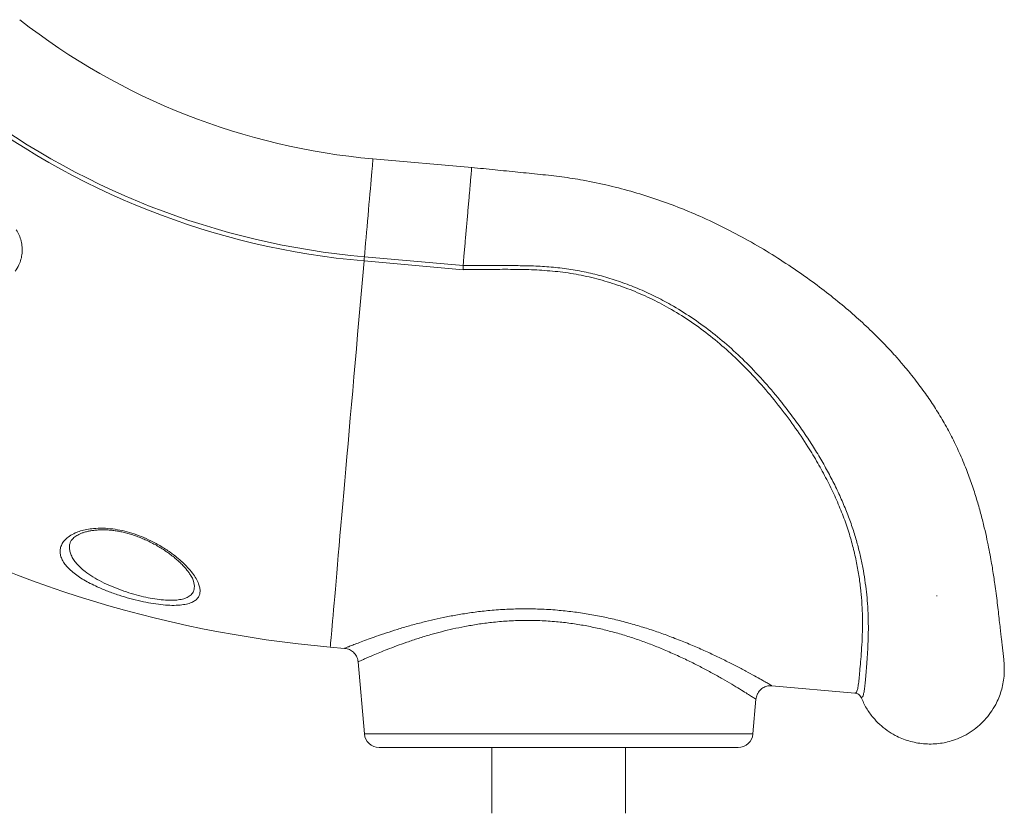
# Model space of a CAD drawing. Units: millimetres. Extents: x -9387 to 18930, y -1020 to 9347.
# Drawn here: x 1364 to 2027, y 5859 to 6394 of the extents above; entities that cross this region are included whole.
import ezdxf

# ---------------------------------------------------------------- set-up
doc = ezdxf.new("R2010")
doc.units = ezdxf.units.MM

msp = doc.modelspace()

# ---------------------------------------------------------------- linework, layer by layer
at = {"color": 7, "linetype": 'Continuous', "lineweight": 15}
for p, q in [((1668.13, 6294.15), (1601.55, 6299.97)), ((1662.25, 6225.35), (1595.54, 6231.19)), ((1595.79, 6234.03), (1662.24, 6228.22)), ((1980.89, 6005.79), (1981.35, 6005.73)), ((1572.79, 5971.23), (1582.45, 5970.38)), ((1582.46, 5970.41), (1582.47, 5970.42)), ((1591.49, 5961.32), (1595.74, 5912.78)), ((1591.55, 5961.32), (1591.54, 5961.32)), ((1870.1, 5945.22), (1925.98, 5940.33)), ((1870.11, 5945.27), (1870.11, 5945.27)), ((1857.34, 5912.78), (1859.38, 5936.17)), ((1605.7, 5903.66), (1847.38, 5903.66)), ((1681.54, 5903.66), (1681.54, 5859.33)), ((1771.54, 5859.33), (1771.54, 5903.66))]:
    msp.add_line(p, q, dxfattribs=at)
at = {"color": 8, "linetype": 'Continuous', "lineweight": 15}
msp.add_line((1595.74, 5912.78), (1857.34, 5912.78), dxfattribs=at)
at = {"color": 8, "linetype": 'Continuous', "lineweight": 15, "flags": 128}
for points in [[(1595.79, 6234.03), (1596.04, 6236.99), (1596.32, 6240.16), (1596.61, 6243.5), (1596.92, 6246.99), (1597.23, 6250.6), (1597.56, 6254.29), (1597.89, 6258.04), (1598.22, 6261.8), (1598.54, 6265.55), (1598.87, 6269.25), (1599.18, 6272.87), (1599.49, 6276.38), (1599.78, 6279.74), (1600.06, 6282.93), (1600.32, 6285.91), (1600.56, 6288.66), (1600.78, 6291.16), (1600.98, 6293.38), (1601.15, 6295.3), (1601.29, 6296.91), (1601.4, 6298.19), (1601.48, 6299.13), (1601.53, 6299.73), (1601.55, 6299.97), (1601.55, 6299.97)], [(1572.79, 5971.23), (1572.81, 5971.41), (1572.86, 5971.94), (1572.93, 5972.83), (1573.04, 5974.07), (1573.18, 5975.66), (1573.35, 5977.6), (1573.55, 5979.9), (1573.78, 5982.53), (1574.04, 5985.51), (1574.33, 5988.82), (1574.65, 5992.47), (1575, 5996.45), (1575.38, 6000.75), (1575.78, 6005.37), (1576.21, 6010.3), (1576.67, 6015.54), (1577.15, 6021.08), (1577.66, 6026.91), (1578.2, 6033.02), (1578.76, 6039.42), (1579.34, 6046.09), (1579.95, 6053.01), (1580.58, 6060.19), (1581.23, 6067.62), (1581.9, 6075.28), (1582.59, 6083.16), (1583.29, 6091.26), (1584.02, 6099.57), (1584.77, 6108.07), (1585.53, 6116.76), (1586.3, 6125.61), (1587.09, 6134.63), (1587.89, 6143.8), (1588.71, 6153.12), (1589.53, 6162.55), (1590.37, 6172.11), (1591.21, 6181.77), (1592.07, 6191.52), (1592.93, 6201.35), (1593.79, 6211.24), (1594.66, 6221.2), (1595.54, 6231.19)]]:
    msp.add_lwpolyline(points, dxfattribs=at)
at = {"color": 7, "linetype": 'Continuous', "lineweight": 15, "flags": 128}
msp.add_lwpolyline([(1595.79, 6234.03), (1595.76, 6233.73), (1595.73, 6233.4), (1595.7, 6233.06), (1595.67, 6232.71), (1595.64, 6232.34), (1595.6, 6231.96), (1595.57, 6231.58), (1595.54, 6231.19)], dxfattribs=at)
at = {"color": 7, "linetype": 'Continuous', "lineweight": 15}
for centre, radius, start, end in [((1640.77, 6748.26), 450, 232, 265), ((1640.77, 6748.26), 519.04, 232, 265), ((1640.77, 6748.26), 516.19, 232, 265), ((1640.77, 6748.26), 780, 239.515, 265), ((1605.7, 5913.66), 10, 185, 270), ((1847.38, 5913.66), 10, 270, 355)]:
    msp.add_arc(centre, radius, start, end, dxfattribs=at)
for points, knots in [([(1668, 6294.16), (1668, 6294.16), (1668, 6294.26), (1667.99, 6293.91), (1667.91, 6293.08), (1667.78, 6291.59), (1667.6, 6289.57), (1667.38, 6287.01), (1667.11, 6283.97), (1666.81, 6280.48), (1666.47, 6276.6), (1666.1, 6272.39), (1665.71, 6267.91), (1665.3, 6263.22), (1664.88, 6258.4), (1664.45, 6253.52), (1664.02, 6248.66), (1663.6, 6243.87), (1663.2, 6239.24), (1662.84, 6235.09), (1662.51, 6231.39), (1662.33, 6229.28), (1662.24, 6228.23)], [0, 0, 0, 0, 0.0000406, 0.0535918, 0.1071435, 0.1606949, 0.2142464, 0.2677976, 0.3213491, 0.3749006, 0.4284519, 0.4820033, 0.535555, 0.5891064, 0.6426577, 0.6962093, 0.7497608, 0.8033119, 0.8568633, 0.9104148, 0.9552075, 1, 1, 1, 1]), ([(2026.46, 5953.25), (2026.5, 5954.67), (2026.58, 5957.43), (2026.37, 5960.9), (2026.14, 5963.61), (2025.86, 5966.19), (2025.56, 5968.8), (2025.27, 5971.29), (2024.97, 5973.9), (2024.61, 5976.92), (2024.19, 5980.54), (2023.66, 5985.07), (2023.05, 5990.34), (2022.39, 5996.23), (2021.66, 6002.42), (2020.86, 6008.69), (2020.07, 6014.45), (2019.29, 6019.69), (2018.49, 6024.77), (2017.51, 6030.43), (2016.33, 6036.78), (2014.87, 6043.9), (2013.09, 6051.76), (2010.93, 6060.37), (2008.32, 6069.67), (2005.22, 6079.43), (2001.45, 6089.9), (1997.01, 6100.72), (1991.84, 6111.66), (1986.27, 6121.98), (1980.43, 6131.63), (1975.25, 6139.39), (1970.86, 6145.53), (1967.18, 6150.45), (1963.07, 6155.68), (1958.39, 6161.35), (1952.46, 6168.14), (1945.05, 6176.11), (1935.91, 6185.2), (1925.66, 6194.63), (1914.32, 6204.24), (1901.95, 6213.93), (1888.47, 6223.66), (1873.91, 6233.36), (1858.23, 6242.88), (1841.38, 6252.07), (1824.76, 6260.08), (1808.61, 6266.91), (1793.15, 6272.64), (1777.05, 6277.74), (1760.29, 6282.14), (1744.14, 6285.49), (1728.68, 6287.94), (1714.01, 6289.5), (1698.98, 6291.04), (1683.61, 6292.59), (1673.24, 6293.63), (1668, 6294.16)], [0, 0, 0, 0, 0.018774, 0.036546, 0.053552, 0.069745, 0.085088, 0.099622, 0.113383, 0.126409, 0.142234, 0.159299, 0.177469, 0.194825, 0.211379, 0.227313, 0.241188, 0.251444, 0.262214, 0.27403, 0.286919, 0.30091, 0.315914, 0.331898, 0.348849, 0.366689, 0.384292, 0.404586, 0.424, 0.442531, 0.460067, 0.476654, 0.48555, 0.494593, 0.504641, 0.51572, 0.527831, 0.545259, 0.564481, 0.585371, 0.607178, 0.630363, 0.654849, 0.680565, 0.707504, 0.735688, 0.765071, 0.788715, 0.812893, 0.837651, 0.863051, 0.889176, 0.910281, 0.931954, 0.954135, 0.976809, 1, 1, 1, 1]), ([(1361.42, 6252.27), (1362.12, 6251.05), (1363.53, 6248.62), (1364.84, 6244.63), (1365.49, 6240.52), (1365.45, 6236.37), (1364.7, 6232.34), (1363.21, 6228.18), (1361.51, 6225.68), (1360.57, 6224.29)], [0, 0, 0, 0, 0.1372336, 0.27448, 0.4124136, 0.5503575, 0.6888928, 0.8274299, 1, 1, 1, 1]), ([(1662.24, 6228.24), (1674.08, 6228.24), (1689.88, 6228.23), (1709.64, 6227.9), (1721.5, 6227.24), (1733.35, 6225.88), (1745.12, 6223.7), (1756.78, 6220.82), (1768.38, 6217.18), (1779.85, 6212.78), (1791.16, 6207.63), (1803.22, 6201.25), (1815.84, 6193.45), (1828.94, 6184.01), (1841.41, 6173.65), (1853.66, 6162.1), (1865.51, 6149.48), (1875.69, 6137.34), (1884.11, 6126.4), (1890.99, 6116.77), (1897.29, 6107.22), (1903.04, 6097.79), (1908.25, 6088.5), (1913.06, 6079.12), (1917.42, 6069.67), (1921.31, 6060.2), (1924.62, 6050.94), (1927.35, 6041.93), (1929.57, 6033.22), (1931.37, 6024.68), (1932.76, 6016.36), (1933.79, 6008.29), (1934.55, 5999.93), (1934.98, 5991.41), (1935.06, 5982.9), (1934.85, 5975), (1934.48, 5967.74), (1934.04, 5961.16), (1933.58, 5955.16), (1933.17, 5949.85), (1932.73, 5945.34), (1932.28, 5941.75), (1931.69, 5939.15), (1931.21, 5937.57), (1930.18, 5937.23), (1930.18, 5937.23), (1930.18, 5937.23)], [0, 0, 0, 0, 0.057514, 0.076745, 0.095978, 0.115188, 0.134617, 0.154065, 0.173494, 0.193606, 0.213739, 0.233854, 0.25986, 0.285867, 0.312434, 0.339003, 0.368373, 0.397743, 0.417725, 0.437718, 0.457697, 0.476461, 0.495237, 0.513998, 0.533301, 0.552619, 0.571918, 0.590652, 0.609403, 0.628139, 0.647398, 0.666672, 0.685934, 0.710159, 0.734407, 0.758636, 0.783561, 0.808505, 0.83343, 0.860728, 0.888051, 0.915349, 0.943557, 0.971792, 1, 1, 1, 1, 1]), ([(1662.24, 6228.23), (1662.24, 6227.81), (1662.26, 6226.95), (1662.25, 6225.9), (1662.25, 6225.38)], [0, 0, 0, 0, 0.500002, 1, 1, 1, 1]), ([(1925.98, 5940.33), (1926.17, 5940.35), (1926.7, 5940.41), (1927.37, 5941.49), (1928.01, 5943.87), (1928.54, 5947.43), (1929.03, 5952.12), (1929.5, 5957.91), (1930.08, 5964.76), (1930.67, 5972.64), (1931.07, 5981.53), (1931.13, 5991.39), (1930.72, 6001.36), (1929.82, 6011.19), (1928.52, 6020.62), (1926.68, 6030.5), (1924.23, 6040.74), (1921.08, 6051.29), (1917.16, 6062.09), (1912.47, 6073.05), (1907.09, 6084.1), (1901.06, 6095.14), (1893.75, 6107.25), (1884.98, 6120.34), (1874.55, 6134.27), (1863.25, 6147.79), (1851.58, 6160.28), (1839.6, 6171.67), (1827.36, 6181.88), (1814.44, 6191.27), (1801.3, 6199.42), (1788.03, 6206.33), (1774.76, 6212.07), (1761.08, 6216.85), (1747.11, 6220.61), (1733.01, 6223.28), (1718.86, 6224.82), (1704.73, 6225.5), (1690.58, 6225.63), (1676.41, 6225.47), (1666.97, 6225.41), (1662.25, 6225.38)], [0, 0, 0, 0, 0.0172276, 0.0471645, 0.0771959, 0.1072618, 0.1372977, 0.1672382, 0.1967062, 0.2262755, 0.2558666, 0.2854097, 0.3148558, 0.3374835, 0.3601858, 0.3829012, 0.4055798, 0.4281874, 0.4508327, 0.4735527, 0.4963118, 0.5190571, 0.5417235, 0.5713358, 0.6010259, 0.6307209, 0.66034, 0.6865858, 0.7129015, 0.7392069, 0.7654389, 0.7890821, 0.8128245, 0.836596, 0.860329, 0.8839647, 0.9071235, 0.930303, 0.9535313, 0.9767815, 1, 1, 1, 1]), ([(1471.73, 5999.53), (1471.25, 5999.49), (1469.11, 5999.32), (1464.87, 5999.3), (1458.73, 5999.77), (1452.12, 6000.72), (1445.1, 6002.1), (1437.85, 6003.92), (1430.34, 6006.17), (1422.94, 6008.8), (1416.5, 6011.51), (1411.2, 6014.08), (1406.9, 6016.46), (1402.96, 6018.97), (1399.46, 6021.6), (1396.47, 6024.33), (1394.06, 6027.12), (1392.29, 6029.96), (1391.19, 6032.82), (1390.81, 6035.64), (1391.19, 6038.38), (1392.29, 6041.01), (1394.22, 6043.59), (1397.1, 6046.01), (1400.7, 6048.01), (1404.69, 6049.48), (1408.8, 6050.5), (1413.76, 6051.21), (1419.67, 6051.39), (1426.26, 6050.89), (1432.85, 6049.72), (1439.38, 6047.98), (1445.84, 6045.66), (1452.46, 6042.7), (1458.94, 6039.16), (1464.68, 6035.4), (1469.47, 6031.76), (1473.41, 6028.33), (1476.98, 6024.74), (1480.09, 6021.06), (1482.59, 6017.34), (1484.21, 6014.02), (1485.04, 6011.13), (1485.24, 6008.65), (1484.84, 6006.38), (1483.77, 6004.37), (1482.05, 6002.65), (1479.54, 6001.21), (1476.19, 6000.09), (1473.21, 5999.71), (1471.73, 5999.53)], [0, 0, 0, 0, 0.006295, 0.028582, 0.050873, 0.07344, 0.096013, 0.120073, 0.14414, 0.170232, 0.196331, 0.21508, 0.233886, 0.25264, 0.272494, 0.292409, 0.312265, 0.33277, 0.353339, 0.373842, 0.394277, 0.414778, 0.435202, 0.458072, 0.480931, 0.498445, 0.516028, 0.533526, 0.555937, 0.578346, 0.59916, 0.619985, 0.642133, 0.664295, 0.690197, 0.716113, 0.736771, 0.757484, 0.778145, 0.801207, 0.824341, 0.847387, 0.865758, 0.884177, 0.902534, 0.92101, 0.939555, 0.958016, 0.979009, 1, 1, 1, 1]), ([(1397.68, 6041.34), (1397.75, 6041.59), (1397.9, 6042.14), (1398.4, 6043.02), (1399.14, 6043.98), (1400.12, 6044.94), (1401.34, 6045.87), (1402.75, 6046.72), (1404.4, 6047.51), (1406.35, 6048.25), (1408.57, 6048.91), (1411.02, 6049.46), (1413.69, 6049.87), (1416.51, 6050.13), (1419.46, 6050.23), (1422.49, 6050.17), (1425.57, 6049.93), (1428.67, 6049.52), (1431.82, 6048.94), (1435.02, 6048.2), (1438.3, 6047.28), (1441.62, 6046.19), (1444.97, 6044.93), (1448.33, 6043.51), (1451.67, 6041.93), (1454.96, 6040.21), (1458.15, 6038.36), (1461.22, 6036.41), (1464.17, 6034.36), (1466.97, 6032.24), (1469.58, 6030.06), (1471.96, 6027.88), (1474.09, 6025.73), (1475.94, 6023.64), (1477.51, 6021.62), (1478.73, 6019.81), (1479.65, 6018.21), (1480.29, 6016.85), (1480.67, 6015.88), (1480.77, 6015.43), (1480.79, 6015.32)], [0, 0, 0, 0, 0.024022, 0.053834, 0.081139, 0.106923, 0.134281, 0.157017, 0.181112, 0.205653, 0.230564, 0.255695, 0.280861, 0.305855, 0.330553, 0.354886, 0.378837, 0.402459, 0.425793, 0.450043, 0.474892, 0.500463, 0.526836, 0.554044, 0.582068, 0.610831, 0.640191, 0.669944, 0.700053, 0.731384, 0.762765, 0.794132, 0.825348, 0.856289, 0.886836, 0.916887, 0.942455, 0.966938, 0.992488, 1, 1, 1, 1]), ([(1582.46, 5970.36), (1582.82, 5970.33), (1583.68, 5970.26), (1585, 5969.85), (1586.42, 5969.22), (1587.76, 5968.33), (1588.97, 5967.21), (1589.99, 5965.88), (1590.79, 5964.36), (1591.32, 5962.82), (1591.44, 5961.77), (1591.49, 5961.32)], [0, 0, 0, 0, 0.078505, 0.185233, 0.296334, 0.412433, 0.531289, 0.651644, 0.772742, 0.900722, 1, 1, 1, 1]), ([(2026.41, 5953.25), (2026.39, 5952.71), (2026.33, 5950.46), (2025.71, 5946.57), (2024.55, 5941.68), (2022.89, 5937), (2020.58, 5932.08), (2017.46, 5927.02), (2013.4, 5922.02), (2008.76, 5917.58), (2003.58, 5913.78), (1997.95, 5910.65), (1992.43, 5908.45), (1987.18, 5907.03), (1982.29, 5906.22), (1977.26, 5905.9), (1972.17, 5906.09), (1967.13, 5906.79), (1962.23, 5907.98), (1957.56, 5909.63), (1952.63, 5911.94), (1947.57, 5915.06), (1942.57, 5919.11), (1937.82, 5924.11), (1933.47, 5930.09), (1931.28, 5934.84), (1930.18, 5937.23)], [0, 0, 0, 0, 0.012036, 0.049919, 0.087093, 0.123722, 0.159943, 0.207783, 0.255309, 0.302692, 0.350075, 0.397603, 0.445442, 0.481664, 0.518292, 0.555467, 0.59335, 0.631232, 0.668406, 0.705034, 0.741256, 0.789096, 0.836624, 0.884007, 0.941869, 1, 1, 1, 1]), ([(1859.39, 5936.16), (1859.45, 5936.67), (1859.59, 5937.74), (1860.16, 5939.34), (1861.01, 5940.89), (1862.12, 5942.25), (1863.37, 5943.33), (1864.7, 5944.15), (1866.05, 5944.74), (1867.4, 5945.1), (1868.71, 5945.25), (1869.6, 5945.28), (1870.06, 5945.22), (1870.11, 5945.22)], [0, 0, 0, 0, 0.0989933, 0.2067409, 0.3259889, 0.43795, 0.543405, 0.6432679, 0.7379445, 0.8275147, 0.9117941, 0.9903456, 1, 1, 1, 1]), ([(1930.18, 5937.23), (1929.92, 5937.73), (1929.4, 5938.73), (1928.03, 5939.79), (1926.84, 5940.22), (1926.14, 5940.31), (1925.99, 5940.33), (1925.98, 5940.33)], [0, 0, 0, 0, 0.306821, 0.613638, 0.92084, 0.99239, 1, 1, 1, 1])]:
    msp.add_open_spline(points, degree=3, knots=knots, dxfattribs=at)
at = {"color": 8, "linetype": 'Continuous', "lineweight": 15}
for points, knots in [([(1397.65, 6041.35), (1397.64, 6041.34), (1397.28, 6040.47), (1397.18, 6038.63), (1397.38, 6035.87), (1398.3, 6033.05), (1399.8, 6030.26), (1401.89, 6027.5), (1404.51, 6024.81), (1408.08, 6021.79), (1412.86, 6018.53), (1418.86, 6015.18), (1425.39, 6012.15), (1432.04, 6009.54), (1438.8, 6007.3), (1445.34, 6005.5), (1451.69, 6004.12), (1457.66, 6003.17), (1463.22, 6002.7), (1467.06, 6002.7), (1468.99, 6002.86), (1469.42, 6002.9)], [0, 0, 0, 0, 0.0006729, 0.0517044, 0.1034119, 0.1552826, 0.2069972, 0.2574051, 0.3079564, 0.3583598, 0.4300653, 0.5017563, 0.5683215, 0.6348653, 0.6961216, 0.7573548, 0.81456, 0.8717427, 0.9279567, 0.9841566, 1, 1, 1, 1]), ([(1469.42, 6002.9), (1470.76, 6003.08), (1473.44, 6003.44), (1476.73, 6004.63), (1479.29, 6006.4), (1480.51, 6008.23), (1481.16, 6010.07), (1481.37, 6011.84), (1481.25, 6013.76), (1480.87, 6014.98), (1480.77, 6015.32)], [0, 0, 0, 0, 0.147867, 0.295758, 0.466886, 0.638122, 0.687705, 0.818389, 0.949542, 1, 1, 1, 1]), ([(1582.47, 5970.42), (1582.53, 5970.44), (1582.67, 5970.5), (1584.03, 5971.05), (1586.28, 5971.95), (1589.45, 5973.2), (1593.44, 5974.74), (1598.23, 5976.52), (1603.89, 5978.55), (1610.46, 5980.79), (1617.92, 5983.18), (1626.11, 5985.61), (1634.44, 5987.85), (1642.76, 5989.86), (1650.9, 5991.62), (1656.64, 5992.65), (1659.5, 5993.16)], [0, 0, 0, 0, 0.065396, 0.139627, 0.213566, 0.285937, 0.358554, 0.431191, 0.503586, 0.580193, 0.657056, 0.733925, 0.81054, 0.873671, 0.936875, 1, 1, 1, 1]), ([(1659.5, 5993.16), (1662.66, 5993.67), (1668.96, 5994.68), (1679.25, 5995.87), (1690.25, 5996.71), (1701.94, 5997.07), (1713.79, 5996.91), (1725.2, 5996.23), (1736.07, 5995.06), (1746.35, 5993.53), (1756.47, 5991.64), (1766.43, 5989.38), (1776.19, 5986.79), (1785.71, 5983.92), (1794.89, 5980.84), (1804.11, 5977.46), (1813.28, 5973.8), (1822.3, 5969.92), (1830.71, 5966.07), (1838.66, 5962.23), (1846.04, 5958.5), (1852.73, 5954.98), (1858.47, 5951.86), (1863.04, 5949.31), (1866.45, 5947.38), (1868.74, 5946.07), (1870.05, 5945.31), (1870.09, 5945.28), (1870.11, 5945.27)], [0, 0, 0, 0, 0.035375, 0.070748, 0.110317, 0.150057, 0.18979, 0.229347, 0.263962, 0.298688, 0.333424, 0.368053, 0.403458, 0.438953, 0.474458, 0.509876, 0.550538, 0.591321, 0.632101, 0.672758, 0.716727, 0.760883, 0.80501, 0.848939, 0.889213, 0.92968, 0.970132, 1, 1, 1, 1]), ([(1859.28, 5936.18), (1859.27, 5936.19), (1859.23, 5936.22), (1858.02, 5937), (1855.9, 5938.36), (1852.75, 5940.34), (1848.52, 5942.96), (1843.21, 5946.17), (1837.01, 5949.79), (1830.17, 5953.63), (1822.8, 5957.57), (1815.01, 5961.53), (1806.63, 5965.51), (1798.1, 5969.28), (1789.53, 5972.75), (1781.01, 5975.9), (1772.14, 5978.85), (1763.04, 5981.5), (1753.76, 5983.81), (1744.33, 5985.74), (1734.74, 5987.29), (1724.59, 5988.47), (1713.93, 5989.15), (1702.86, 5989.27), (1691.96, 5988.86), (1681.7, 5987.96), (1672.12, 5986.69), (1666.25, 5985.63), (1663.32, 5985.1)], [0, 0, 0, 0, 0.030546, 0.071603, 0.112672, 0.153551, 0.198026, 0.242696, 0.287395, 0.331908, 0.372793, 0.413799, 0.454806, 0.495691, 0.530948, 0.566296, 0.601631, 0.636869, 0.67102, 0.705285, 0.739537, 0.773667, 0.812618, 0.851759, 0.890914, 0.92988, 0.964939, 1, 1, 1, 1]), ([(1663.32, 5985.1), (1660.64, 5984.56), (1655.27, 5983.48), (1647.68, 5981.63), (1639.88, 5979.51), (1632.03, 5977.13), (1624.31, 5974.56), (1617.3, 5972.04), (1611.2, 5969.7), (1606, 5967.6), (1601.63, 5965.78), (1598, 5964.21), (1595.09, 5962.92), (1593, 5961.99), (1591.73, 5961.41), (1591.61, 5961.35), (1591.55, 5961.32)], [0, 0, 0, 0, 0.062361, 0.124804, 0.187176, 0.264616, 0.342317, 0.420017, 0.497457, 0.569036, 0.640838, 0.712626, 0.784184, 0.858592, 0.933284, 1, 1, 1, 1])]:
    msp.add_open_spline(points, degree=3, knots=knots, dxfattribs=at)

doc.saveas('drawing.dxf')
